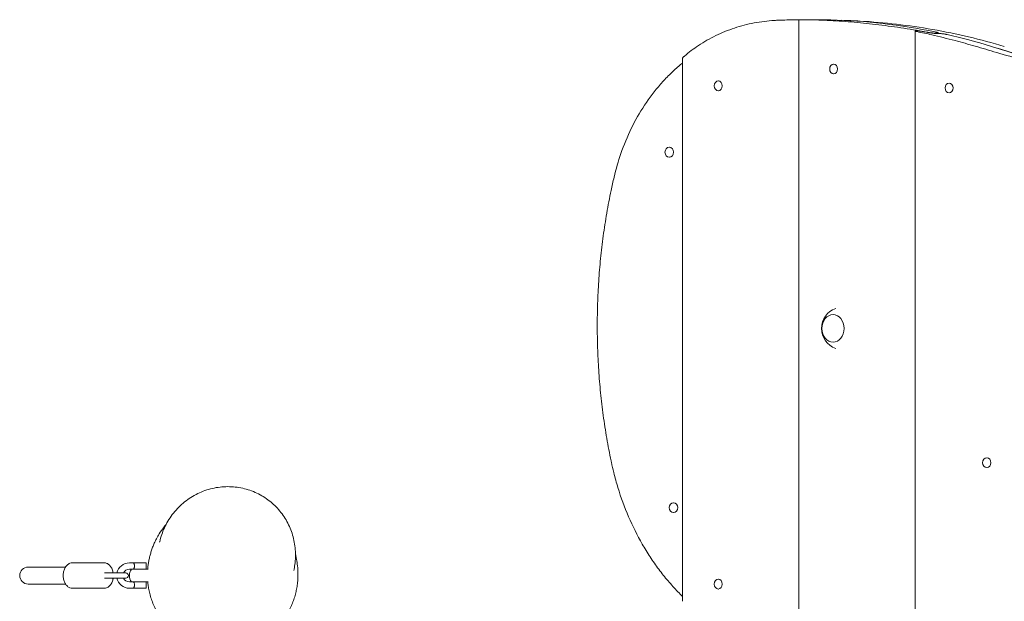
# Model space of a CAD drawing. Units: millimetres. Extents: x -2868 to 2998, y -2551 to 2430.
# Drawn here: x -2486 to -1555, y 472 to 1022 of the extents above; entities that cross this region are included whole.
import ezdxf

# ---------------------------------------------------------------- set-up
doc = ezdxf.new("R2010")
doc.units = ezdxf.units.MM
doc.header["$LTSCALE"] = 20
doc.layers.add('2d', color=230, linetype='Continuous')

msp = doc.modelspace()

# ---------------------------------------------------------------- linework, layer by layer
at = {"layer": '2d', "lineweight": 0}
for p, q in [((-1749.46, 386.1), (-1749.46, 1021.7)), ((-1743.27, 1021.7), (-1748.71, 1021.7)), ((-1733.24, 1021.7), (-1742.54, 1021.7)), ((-1727.4, 1021.61), (-1727.4, 1021.65)), ((-1639.44, -861.55), (-1639.44, 1011.05)), ((-1617.38, 1008.53), (-1617.38, 1009.11)), ((-1859.49, 471.75), (-1859.49, 984.63)), ((-1716.45, 979.79), (-1716.2, 979.79)), ((-1716.45, 970.49), (-1716.2, 970.49)), ((-1825.61, 963.81), (-1825.36, 963.81)), ((-1607.29, 961.78), (-1607.04, 961.78)), ((-1825.61, 954.51), (-1825.36, 954.51)), ((-1607.29, 952.48), (-1607.04, 952.48)), ((-1871.91, 901.07), (-1871.71, 901.07)), ((-1871.91, 891.77), (-1871.71, 891.77)), ((-1571.62, 607.47), (-1571.4, 607.47)), ((-1571.62, 598.17), (-1571.4, 598.17)), ((-1867.91, 564.97), (-1867.72, 564.97)), ((-1867.91, 555.67), (-1867.72, 555.67)), ((-2478.35, 504.09), (-2443.02, 504.09)), ((-2406.54, 508.09), (-2436.41, 508.09)), ((-2382.58, 508.09), (-2366.58, 508.09)), ((-2366.58, 508.09), (-2366.58, 502.09)), ((-2386.02, 498.59), (-2406.11, 498.59)), ((-2382.58, 502.09), (-2364.79, 502.09)), ((-2443.02, 488.09), (-2478.35, 488.09)), ((-2406.11, 493.59), (-2386.02, 493.59)), ((-2382.58, 490.09), (-2364.77, 490.09)), ((-2366.58, 484.09), (-2366.58, 490.09)), ((-1825.6, 492.63), (-1825.36, 492.63)), ((-2406.54, 484.09), (-2436.41, 484.09)), ((-2382.58, 484.09), (-2366.58, 484.09)), ((-1825.6, 483.33), (-1825.36, 483.33))]:
    msp.add_line(p, q, dxfattribs=at)
for centre, radius, start, end in [((-1708.01, 729.83), 20, 108.88595, 251.11405), ((-2478.35, 496.09), 8, 90, 270), ((-2382.58, 496.09), 12, 90, 167.9753), ((-2382.58, 496.09), 6, 90, 155.37568), ((-2386.02, 496.09), 2.5, 270, 90), ((-2372.58, 496.09), 10, 143.1301, 216.8699), ((-2382.58, 496.09), 12, 192.0247, 270), ((-2382.58, 496.09), 6, 204.62432, 270)]:
    msp.add_arc(centre, radius, start, end, dxfattribs=at)
for centre, major_axis, ratio, start_param, end_param in [((-1743.21, 175.42), (0, 846.29), 0.912659, 6.275953, 6.281975), ((-1733.24, 175.42), (0, 846.29), 0.809017, 6.279176, 6.283185), ((-1733.24, 175.42), (0, 846.29), 0.809017, 6.11772, 6.262646), ((-1757.3, 175.42), (0, 846.29), 0.912659, 6.114451, 6.120556), ((-1738.35, 115.25), (0, -906.17), 0.809017, 2.973039, 2.975814), ((-1733.24, 175.42), (0, 846.29), 0.809017, 6.039369, 6.100938), ((-2108.44, -1688.89), (0, 2767.42), 0.809017, 6.012806, 6.039369), ((-2047.67, -1484.55), (0, -2551.01), 0.809017, 2.83957, 2.903753)]:
    msp.add_ellipse(centre, major_axis=major_axis, ratio=ratio, start_param=start_param, end_param=end_param, dxfattribs=at)
for centre, major_axis, ratio in [((-1716.45, 975.14), (0, 4.65), 0.806546), ((-1825.61, 959.16), (0, 4.65), 0.807571), ((-1607.29, 957.13), (0, 4.65), 0.805545), ((-1871.91, 896.42), (0, 4.65), 0.873904), ((-1717.02, 729.83), (0, -13), 0.809017), ((-1571.62, 602.82), (0, 4.65), 0.845134), ((-1867.91, 560.32), (0, 4.65), 0.877573), ((-1825.6, 487.98), (0, 4.65), 0.807609)]:
    msp.add_ellipse(centre, major_axis=major_axis, ratio=ratio, dxfattribs=at)
for points, knots in [([(-1857.56, 987.29), (-1853.34, 990.84), (-1848.92, 994.18), (-1839.08, 1000.73), (-1833.6, 1003.87), (-1822.23, 1009.42), (-1816.33, 1011.82), (-1804.23, 1015.82), (-1798.02, 1017.43), (-1785.36, 1019.83), (-1778.93, 1020.63), (-1771.2, 1021.1), (-1769.95, 1021.17), (-1768.71, 1021.21)], [531.420941, 531.420941, 531.420941, 531.420941, 550.135973, 550.135973, 571.363674, 571.363674, 592.591375, 592.591375, 613.819076, 613.819076, 635.046778, 635.046778, 639.120865, 639.120865, 639.120865, 639.120865]), ([(-1768.71, 1021.21), (-1766.01, 1021.32), (-1763.31, 1021.4), (-1756.9, 1021.57), (-1753.19, 1021.63), (-1749.46, 1021.67)], [176.279185, 176.279185, 176.279185, 176.279185, 184.93951, 184.93951, 196.709718, 196.709718, 196.709718, 196.709718]), ([(-1749.46, 1021.7), (-1749.46, 1021.7), (-1749.44, 1021.7), (-1749.35, 1021.7), (-1749.27, 1021.7), (-1749.05, 1021.7), (-1748.9, 1021.7), (-1748.55, 1021.7), (-1748.35, 1021.7), (-1747.94, 1021.7), (-1747.74, 1021.7), (-1747.53, 1021.7)], [2.99932, 2.99932, 2.99932, 2.99932, 3.76687, 3.76687, 4.708588, 4.708588, 5.650305, 5.650305, 6.592023, 6.592023, 7.376116, 7.376116, 7.376116, 7.376116]), ([(-1747.53, 1021.7), (-1741.14, 1021.68), (-1734.66, 1021.55), (-1720.68, 1021.03), (-1713.17, 1020.6), (-1697.95, 1019.46), (-1690.25, 1018.75), (-1674.7, 1017.04), (-1666.85, 1016.05), (-1651.04, 1013.79), (-1643.08, 1012.54), (-1632.72, 1010.74), (-1630.35, 1010.32), (-1627.98, 1009.89)], [209.618184, 209.618184, 209.618184, 209.618184, 232.573857, 232.573857, 258.415397, 258.415397, 284.256937, 284.256937, 310.098476, 310.098476, 335.940016, 335.940016, 343.596089, 343.596089, 343.596089, 343.596089]), ([(-1742.27, 1021.7), (-1742.3, 1021.7), (-1742.33, 1021.7), (-1742.65, 1021.7), (-1742.96, 1021.7), (-1743.27, 1021.7)], [-6.682573, -6.682573, -6.682573, -6.682573, -6.592024, -6.592024, -5.671188, -5.671188, -5.671188, -5.671188]), ([(-1738.01, 1021.69), (-1737.58, 1021.69), (-1737.12, 1021.68), (-1736.17, 1021.68), (-1735.67, 1021.67), (-1734.68, 1021.67), (-1734.19, 1021.66), (-1733.26, 1021.66), (-1732.79, 1021.65), (-1731.86, 1021.65), (-1731.41, 1021.64), (-1730.56, 1021.64), (-1730.16, 1021.64), (-1729.43, 1021.63), (-1729.11, 1021.63), (-1728.56, 1021.63), (-1728.31, 1021.63), (-1727.89, 1021.64), (-1727.73, 1021.64), (-1727.49, 1021.64), (-1727.43, 1021.65), (-1727.39, 1021.65), (-1727.42, 1021.66), (-1727.57, 1021.66), (-1727.69, 1021.67), (-1728.03, 1021.67), (-1728.25, 1021.68), (-1728.77, 1021.68), (-1729.07, 1021.69), (-1729.75, 1021.69), (-1730.11, 1021.69), (-1730.49, 1021.7)], [12.771249, 12.771249, 12.771249, 12.771249, 14.125834, 14.125834, 15.538439, 15.538439, 16.951044, 16.951044, 18.363638, 18.363638, 19.776232, 19.776232, 21.188826, 21.188826, 22.60142, 22.60142, 24.014004, 24.014004, 25.426588, 25.426588, 26.839173, 26.839173, 28.251757, 28.251757, 29.664372, 29.664372, 31.076986, 31.076986, 32.489601, 32.489601, 33.902215, 33.902215, 33.902215, 33.902215]), ([(-1726.73, 1021.61), (-1726.77, 1021.61), (-1726.81, 1021.61), (-1727.08, 1021.61), (-1727.35, 1021.61), (-1727.94, 1021.61), (-1728.28, 1021.61), (-1729.05, 1021.61), (-1729.48, 1021.61), (-1730.39, 1021.62), (-1730.87, 1021.62), (-1731.86, 1021.63), (-1732.37, 1021.64), (-1733.36, 1021.64), (-1733.88, 1021.65), (-1734.93, 1021.66), (-1735.46, 1021.66), (-1736.5, 1021.67), (-1737.01, 1021.68), (-1737.53, 1021.68), (-1737.57, 1021.68), (-1737.62, 1021.68)], [22.301757, 22.301757, 22.301757, 22.301757, 22.601516, 22.601516, 24.108291, 24.108291, 25.615049, 25.615049, 27.121808, 27.121808, 28.628566, 28.628566, 30.135324, 30.135324, 31.642136, 31.642136, 33.148948, 33.148948, 34.65576, 34.65576, 34.800676, 34.800676, 34.800676, 34.800676]), ([(-1719.18, 1021.52), (-1719.43, 1021.53), (-1719.71, 1021.54), (-1720.31, 1021.55), (-1720.63, 1021.56), (-1721.27, 1021.57), (-1721.61, 1021.57), (-1722.26, 1021.58), (-1722.59, 1021.59), (-1723.21, 1021.59), (-1723.52, 1021.6), (-1724.14, 1021.6), (-1724.44, 1021.61), (-1725.01, 1021.61), (-1725.28, 1021.61), (-1725.76, 1021.61), (-1725.98, 1021.61), (-1726.16, 1021.61), (-1726.35, 1021.61), (-1726.51, 1021.61), (-1726.68, 1021.61), (-1726.71, 1021.61), (-1726.73, 1021.61)], [-7.534352, -7.534352, -7.534352, -7.534352, -6.592468, -6.592468, -5.650585, -5.650585, -4.708701, -4.708701, -3.766817, -3.766817, -2.825113, -2.825113, -1.883409, -1.883409, -0.941704, -0.941704, 0, 0, 0, 0.941704, 0.941704, 1.129082, 1.129082, 1.129082, 1.129082]), ([(-1708.79, 1021.16), (-1703.03, 1021), (-1697.27, 1020.75), (-1680.01, 1019.74), (-1668.53, 1018.74), (-1645.63, 1016.08), (-1634.2, 1014.42), (-1611.42, 1010.43), (-1600.07, 1008.1), (-1577.47, 1002.8), (-1566.22, 999.82), (-1555.03, 996.51)], [0.0234045, 0.0234045, 0.0234045, 0.0234045, 0.0469178, 0.0469178, 0.0938355, 0.0938355, 0.1407533, 0.1407533, 0.1876711, 0.1876711, 0.2345888, 0.2345888, 0.2345888, 0.2345888]), ([(-1632.24, 1010.54), (-1632.27, 1010.54), (-1632.3, 1010.55), (-1632.63, 1010.6), (-1632.95, 1010.66), (-1633.6, 1010.76), (-1633.93, 1010.81), (-1634.59, 1010.89), (-1634.92, 1010.94), (-1635.54, 1011.01), (-1635.85, 1011.04), (-1636.47, 1011.1), (-1636.77, 1011.12), (-1637.34, 1011.16), (-1637.6, 1011.18), (-1638.08, 1011.2), (-1638.3, 1011.2), (-1638.48, 1011.2), (-1638.67, 1011.2), (-1638.83, 1011.2), (-1639.11, 1011.18), (-1639.22, 1011.16), (-1639.38, 1011.12), (-1639.42, 1011.1), (-1639.45, 1011.04), (-1639.42, 1011.01), (-1639.33, 1010.93), (-1639.25, 1010.89), (-1639.02, 1010.8), (-1638.87, 1010.76), (-1638.52, 1010.66), (-1638.32, 1010.6), (-1637.91, 1010.51), (-1637.71, 1010.46), (-1637.5, 1010.42)], [-6.720981, -6.720981, -6.720981, -6.720981, -6.62846, -6.62846, -5.673672, -5.673672, -4.718884, -4.718884, -3.764097, -3.764097, -2.823073, -2.823073, -1.882048, -1.882048, -0.941024, -0.941024, 0, 0, 0, 0.944239, 0.944239, 1.888478, 1.888478, 2.832717, 2.832717, 3.776956, 3.776956, 4.728531, 4.728531, 5.680105, 5.680105, 6.63168, 6.63168, 7.423515, 7.423515, 7.423515, 7.423515]), ([(-1637.5, 1010.42), (-1632.94, 1009.47), (-1628.35, 1008.46), (-1616.42, 1005.71), (-1609.05, 1003.88), (-1595.35, 1000.26), (-1589.04, 998.51), (-1582.72, 996.67)], [360.552359, 360.552359, 360.552359, 360.552359, 377.578551, 377.578551, 404.548448, 404.548448, 427.407367, 427.407367, 427.407367, 427.407367]), ([(-1627.98, 1009.89), (-1627.55, 1009.81), (-1627.1, 1009.74), (-1626.15, 1009.58), (-1625.65, 1009.51), (-1624.66, 1009.36), (-1624.17, 1009.3), (-1623.24, 1009.18), (-1622.77, 1009.13), (-1621.84, 1009.03), (-1621.39, 1008.99), (-1620.54, 1008.92), (-1620.13, 1008.9), (-1619.41, 1008.87), (-1619.09, 1008.86), (-1618.53, 1008.86), (-1618.28, 1008.87), (-1617.87, 1008.9), (-1617.7, 1008.92), (-1617.47, 1008.99), (-1617.4, 1009.03), (-1617.36, 1009.13), (-1617.39, 1009.18), (-1617.54, 1009.3), (-1617.66, 1009.36), (-1618, 1009.5), (-1618.22, 1009.58), (-1618.74, 1009.74), (-1619.04, 1009.82), (-1619.72, 1009.98), (-1620.09, 1010.07), (-1620.47, 1010.14)], [12.865606, 12.865606, 12.865606, 12.865606, 14.23263, 14.23263, 15.661255, 15.661255, 17.089881, 17.089881, 18.506945, 18.506945, 19.924009, 19.924009, 21.341073, 21.341073, 22.758137, 22.758137, 24.169799, 24.169799, 25.581461, 25.581461, 26.993123, 26.993123, 28.404784, 28.404784, 29.838809, 29.838809, 31.272834, 31.272834, 32.706859, 32.706859, 34.140883, 34.140883, 34.140883, 34.140883]), ([(-1616.7, 1008.57), (-1616.74, 1008.57), (-1616.79, 1008.56), (-1617.05, 1008.54), (-1617.32, 1008.53), (-1617.91, 1008.53), (-1618.25, 1008.54), (-1619.02, 1008.58), (-1619.45, 1008.6), (-1620.35, 1008.68), (-1620.84, 1008.72), (-1621.82, 1008.82), (-1622.32, 1008.88), (-1623.31, 1009.01), (-1623.84, 1009.08), (-1624.89, 1009.23), (-1625.43, 1009.31), (-1626.47, 1009.48), (-1626.98, 1009.57), (-1627.5, 1009.67), (-1627.55, 1009.68), (-1627.59, 1009.68)], [22.470556, 22.470556, 22.470556, 22.470556, 22.767007, 22.767007, 24.278661, 24.278661, 25.784421, 25.784421, 27.290181, 27.290181, 28.795942, 28.795942, 30.301702, 30.301702, 31.831833, 31.831833, 33.361964, 33.361964, 34.892094, 34.892094, 35.041493, 35.041493, 35.041493, 35.041493]), ([(-1609.15, 1007.69), (-1609.41, 1007.75), (-1609.69, 1007.81), (-1610.28, 1007.92), (-1610.6, 1007.98), (-1611.25, 1008.09), (-1611.59, 1008.15), (-1612.25, 1008.25), (-1612.58, 1008.29), (-1613.2, 1008.37), (-1613.51, 1008.41), (-1614.12, 1008.48), (-1614.42, 1008.5), (-1614.99, 1008.55), (-1615.26, 1008.57), (-1615.74, 1008.59), (-1615.95, 1008.59), (-1616.14, 1008.59), (-1616.32, 1008.59), (-1616.49, 1008.59), (-1616.65, 1008.57), (-1616.68, 1008.57), (-1616.7, 1008.57)], [-7.595508, -7.595508, -7.595508, -7.595508, -6.637494, -6.637494, -5.67948, -5.67948, -4.721465, -4.721465, -3.763451, -3.763451, -2.822588, -2.822588, -1.881725, -1.881725, -0.940863, -0.940863, 0, 0, 0, 0.940863, 0.940863, 1.129818, 1.129818, 1.129818, 1.129818]), ([(-1582.72, 996.67), (-1576.01, 994.72), (-1569.19, 992.73), (-1554.11, 988.3), (-1545.82, 985.86), (-1530.99, 981.46), (-1524.51, 979.53), (-1517.95, 977.57)], [4.160914, 4.160914, 4.160914, 4.160914, 28.389356, 28.389356, 56.778711, 56.778711, 78.329624, 78.329624, 78.329624, 78.329624]), ([(-1859.49, 984.63), (-1859.49, 984.74), (-1859.47, 984.86), (-1859.38, 985.15), (-1859.29, 985.33), (-1859.06, 985.71), (-1858.91, 985.92), (-1858.56, 986.34), (-1858.36, 986.55), (-1857.95, 986.94), (-1857.76, 987.12), (-1857.56, 987.29)], [3.113065, 3.113065, 3.113065, 3.113065, 3.954675, 3.954675, 5.054728, 5.054728, 6.15478, 6.15478, 7.254833, 7.254833, 8.165688, 8.165688, 8.165688, 8.165688]), ([(-1924.12, 872.95), (-1922.37, 880.45), (-1920.24, 887.85), (-1914.92, 903.22), (-1911.64, 911.15), (-1904.17, 926.43), (-1899.98, 933.79), (-1890.74, 947.77), (-1885.69, 954.4), (-1877.54, 963.71), (-1874.73, 966.71), (-1868.93, 972.47), (-1865.94, 975.24), (-1861.75, 978.85), (-1860.63, 979.8), (-1859.49, 980.73)], [258.208371, 258.208371, 258.208371, 258.208371, 280.909712, 280.909712, 306.446958, 306.446958, 331.984205, 331.984205, 357.521452, 357.521452, 370.290075, 370.290075, 383.058698, 383.058698, 387.702701, 387.702701, 387.702701, 387.702701]), ([(-1926.69, 603.32), (-1926.77, 603.71), (-1926.86, 604.11), (-1928.44, 611.64), (-1929.81, 618.8), (-1932.28, 633.14), (-1933.39, 640.32), (-1935.33, 654.67), (-1936.18, 661.84), (-1937.62, 676.14), (-1938.21, 683.27), (-1939.15, 697.46), (-1939.49, 704.52), (-1939.95, 718.53), (-1940.06, 725.48), (-1940.06, 739.26), (-1939.95, 746.21), (-1939.49, 760.22), (-1939.15, 767.28), (-1938.21, 781.47), (-1937.62, 788.6), (-1936.18, 802.9), (-1935.33, 810.07), (-1933.39, 824.42), (-1932.28, 831.6), (-1929.81, 845.94), (-1928.44, 853.1), (-1926.05, 864.48), (-1925.11, 868.72), (-1924.12, 872.95)], [205.475346, 205.475346, 205.475346, 205.475346, 206.621567, 206.621567, 227.283724, 227.283724, 247.945881, 247.945881, 268.608038, 268.608038, 289.270194, 289.270194, 309.932351, 309.932351, 330.594508, 330.594508, 351.256665, 351.256665, 371.918821, 371.918821, 392.580978, 392.580978, 413.243135, 413.243135, 433.905292, 433.905292, 454.567448, 454.567448, 466.87024, 466.87024, 466.87024, 466.87024]), ([(-1859.49, 476.44), (-1860.93, 477.86), (-1862.35, 479.3), (-1866.96, 484.08), (-1870.08, 487.52), (-1876.12, 494.63), (-1879.04, 498.3), (-1884.68, 505.84), (-1887.39, 509.72), (-1892.61, 517.66), (-1895.11, 521.73), (-1902.26, 534.19), (-1906.58, 542.85), (-1914.25, 560.69), (-1917.6, 569.88), (-1921.91, 583.95), (-1923.22, 588.68), (-1925.23, 596.72), (-1925.99, 600.02), (-1926.69, 603.32)], [22.363701, 22.363701, 22.363701, 22.363701, 28.657917, 28.657917, 42.986876, 42.986876, 57.315834, 57.315834, 71.644793, 71.644793, 85.973751, 85.973751, 114.631669, 114.631669, 143.289586, 143.289586, 157.618544, 157.618544, 167.467417, 167.467417, 167.467417, 167.467417]), ([(-2349.52, 541.13), (-2348.5, 543.36), (-2347.36, 545.54), (-2344.84, 549.75), (-2343.47, 551.79), (-2340.5, 555.71), (-2338.9, 557.6), (-2335.52, 561.18), (-2333.72, 562.88), (-2329.96, 566.08), (-2327.98, 567.57), (-2323.88, 570.33), (-2321.75, 571.6), (-2317.38, 573.87), (-2315.14, 574.89), (-2310.56, 576.66), (-2308.22, 577.41), (-2303.49, 578.65), (-2301.1, 579.14), (-2296.29, 579.84), (-2293.87, 580.05), (-2289.05, 580.2), (-2286.64, 580.15), (-2281.88, 579.76), (-2279.51, 579.44), (-2274.84, 578.53), (-2272.54, 577.95), (-2268.05, 576.53), (-2265.84, 575.71), (-2261.56, 573.82), (-2259.47, 572.76), (-2255.45, 570.43), (-2253.5, 569.15), (-2249.78, 566.41), (-2247.99, 564.94), (-2244.6, 561.82), (-2242.99, 560.16), (-2239.96, 556.7), (-2238.54, 554.89), (-2235.9, 551.12), (-2234.68, 549.16), (-2232.46, 545.13), (-2231.45, 543.05), (-2229.67, 538.79), (-2228.88, 536.61), (-2227.56, 532.16), (-2227.01, 529.9), (-2226.15, 525.31), (-2225.85, 522.99), (-2225.48, 518.31), (-2225.43, 515.95), (-2225.56, 511.22), (-2225.76, 508.84), (-2226.33, 504.6), (-2226.67, 502.71), (-2227.09, 500.85)], [0, 0, 0, 0, 7.994741, 7.994741, 16.041964, 16.041964, 24.147172, 24.147172, 32.254294, 32.254294, 40.367979, 40.367979, 48.445414, 48.445414, 56.432207, 56.432207, 64.343802, 64.343802, 72.13891, 72.13891, 79.809053, 79.809053, 87.339041, 87.339041, 94.741097, 94.741097, 102.015222, 102.015222, 109.172875, 109.172875, 116.230096, 116.230096, 123.213023, 123.213023, 130.143658, 130.143658, 137.044743, 137.044743, 143.947967, 143.947967, 150.879035, 150.879035, 157.86508, 157.86508, 164.924907, 164.924907, 172.083724, 172.083724, 179.353503, 179.353503, 186.749198, 186.749198, 194.275513, 194.275513, 200.401369, 200.401369, 200.401369, 200.401369]), ([(-2365.31, 502.09), (-2365.26, 502.71), (-2365.2, 503.31), (-2365, 505.31), (-2364.82, 506.62), (-2364.41, 509.23), (-2364.17, 510.5), (-2363.63, 513.05), (-2363.32, 514.3), (-2362.65, 516.8), (-2362.28, 518.03), (-2361.47, 520.51), (-2361.04, 521.73), (-2360.07, 524.24), (-2359.54, 525.51), (-2358.34, 528.16), (-2357.68, 529.52), (-2356.13, 532.49), (-2355.23, 534.06), (-2353.03, 537.62), (-2351.7, 539.58), (-2349.44, 542.55), (-2348.7, 543.48), (-2347.89, 544.45)], [876.719674, 876.719674, 876.719674, 876.719674, 881.718675, 881.718675, 893.953489, 893.953489, 907.801017, 907.801017, 923.663189, 923.663189, 941.965924, 941.965924, 963.261648, 963.261648, 988.76679, 988.76679, 1020.046936, 1020.046936, 1060.093857, 1060.093857, 1112.233058, 1112.233058, 1135.640325, 1135.640325, 1135.640325, 1135.640325]), ([(-2353.95, 528.06), (-2353.42, 530.41), (-2352.75, 532.73), (-2351.26, 537.08), (-2350.44, 539.13), (-2349.52, 541.13)], [0, 0, 0, 0, 7.743711, 7.743711, 14.897462, 14.897462, 14.897462, 14.897462]), ([(-2225.47, 516.21), (-2225.18, 515.05), (-2224.94, 513.94), (-2224.32, 510.88), (-2224, 508.95), (-2223.47, 504.66), (-2223.26, 502.33), (-2223.13, 497.7), (-2223.13, 495.76), (-2223.33, 491.87), (-2223.46, 490.17), (-2223.88, 486.7), (-2224.12, 485.08), (-2224.76, 481.77), (-2225.11, 480.17), (-2225.97, 476.91), (-2226.44, 475.31), (-2227.54, 472.09), (-2228.13, 470.5), (-2229.48, 467.31), (-2230.2, 465.73), (-2231.81, 462.58), (-2232.68, 461.01), (-2234.58, 457.89), (-2235.59, 456.35), (-2237.8, 453.29), (-2238.98, 451.77), (-2241.51, 448.8), (-2242.86, 447.33), (-2245.74, 444.47), (-2247.26, 443.08), (-2250.5, 440.38), (-2252.21, 439.07), (-2254.94, 437.19), (-2255.9, 436.56), (-2258.8, 434.75), (-2260.81, 433.63), (-2264.93, 431.59), (-2267.04, 430.67), (-2270.59, 429.32), (-2272, 428.84), (-2273.43, 428.4)], [326.271778, 326.271778, 326.271778, 326.271778, 365.152249, 365.152249, 433.199423, 433.199423, 502.733584, 502.733584, 544.506636, 544.506636, 571.677209, 571.677209, 591.630299, 591.630299, 607.278394, 607.278394, 620.055382, 620.055382, 630.775549, 630.775549, 640.089383, 640.089383, 648.437447, 648.437447, 656.138879, 656.138879, 663.429156, 663.429156, 670.483667, 670.483667, 677.434923, 677.434923, 684.385976, 684.385976, 688.034352, 688.034352, 695.188409, 695.188409, 702.242057, 702.242057, 706.766434, 706.766434, 706.766434, 706.766434]), ([(-2436.41, 484.09), (-2437.27, 484.09), (-2438.13, 484.26), (-2439.77, 484.91), (-2440.54, 485.4), (-2442.02, 486.68), (-2442.68, 487.52), (-2443.85, 489.47), (-2444.32, 490.61), (-2444.97, 493.05), (-2445.16, 494.34), (-2445.23, 496.93), (-2445.11, 498.23), (-2444.59, 500.73), (-2444.18, 501.94), (-2443.07, 504.13), (-2442.36, 505.13), (-2440.71, 506.69), (-2439.79, 507.3), (-2438.02, 507.95), (-2437.22, 508.09), (-2436.41, 508.09)], [3.141593, 3.141593, 3.141593, 3.141593, 3.388001, 3.388001, 3.653164, 3.653164, 3.964461, 3.964461, 4.313695, 4.313695, 4.670351, 4.670351, 5.025673, 5.025673, 5.382036, 5.382036, 5.735141, 5.735141, 6.052677, 6.052677, 6.283185, 6.283185, 6.283185, 6.283185]), ([(-2406.54, 508.09), (-2405.68, 508.09), (-2404.82, 507.93), (-2403.18, 507.28), (-2402.41, 506.79), (-2400.94, 505.51), (-2400.27, 504.67), (-2399.1, 502.72), (-2398.64, 501.58), (-2398.15, 499.79), (-2398.03, 499.2), (-2397.94, 498.59)], [0, 0, 0, 0, 0.246409, 0.246409, 0.511571, 0.511571, 0.822869, 0.822869, 1.172102, 1.172102, 1.340636, 1.340636, 1.340636, 1.340636]), ([(-2378.58, 502.09), (-2378.58, 502.09), (-2378.56, 502.11), (-2378.53, 502.19), (-2378.5, 502.25), (-2378.43, 502.4), (-2378.38, 502.5), (-2378.29, 502.71), (-2378.24, 502.84), (-2378.13, 503.11), (-2378.08, 503.26), (-2377.98, 503.58), (-2377.94, 503.76), (-2377.86, 504.11), (-2377.83, 504.3), (-2377.78, 504.69), (-2377.77, 504.89), (-2377.77, 505.29), (-2377.78, 505.49), (-2377.83, 505.88), (-2377.86, 506.07), (-2377.98, 506.61), (-2378.08, 506.94), (-2378.24, 507.35), (-2378.29, 507.47), (-2378.38, 507.69), (-2378.43, 507.78), (-2378.5, 507.94), (-2378.53, 507.99), (-2378.56, 508.07), (-2378.58, 508.09), (-2378.58, 508.09)], [0.009542949, 0.009542949, 0.009542949, 0.009542949, 0.010138344, 0.010138344, 0.01073374, 0.01073374, 0.011329135, 0.011329135, 0.011924531, 0.011924531, 0.012519927, 0.012519927, 0.013115322, 0.013115322, 0.013710718, 0.013710718, 0.014306114, 0.014306114, 0.014901509, 0.014901509, 0.015496905, 0.015496905, 0.016687696, 0.016687696, 0.017283092, 0.017283092, 0.017878487, 0.017878487, 0.018473883, 0.018473883, 0.019069278, 0.019069278, 0.019069278, 0.019069278]), ([(-2378.35, 502.58), (-2378.34, 502.59), (-2378.34, 502.6), (-2378.29, 502.71), (-2378.24, 502.84), (-2378.17, 503.02), (-2378.15, 503.07), (-2378.13, 503.12)], [0.0112895402, 0.0112895402, 0.0112895402, 0.0112895402, 0.0113291354, 0.0113291354, 0.011924531, 0.011924531, 0.0121309771, 0.0121309771, 0.0121309771, 0.0121309771]), ([(-2378.09, 503.26), (-2378.07, 503.31), (-2378.05, 503.37), (-2377.98, 503.58), (-2377.94, 503.76), (-2377.89, 504), (-2377.87, 504.06), (-2377.86, 504.12)], [0.012314544, 0.012314544, 0.012314544, 0.012314544, 0.012519927, 0.012519927, 0.013115322, 0.013115322, 0.013319334, 0.013319334, 0.013319334, 0.013319334]), ([(-2377.85, 505.98), (-2377.86, 506.08), (-2377.88, 506.16), (-2377.93, 506.41), (-2377.97, 506.57), (-2378.02, 506.72)], [0.0152112239, 0.0152112239, 0.0152112239, 0.0152112239, 0.0154969047, 0.0154969047, 0.0160342168, 0.0160342168, 0.0160342168, 0.0160342168]), ([(-2377.77, 505.01), (-2377.77, 505.04), (-2377.77, 505.06), (-2377.77, 505.29), (-2377.78, 505.49), (-2377.81, 505.71), (-2377.81, 505.74), (-2377.81, 505.76)], [0.0142250215, 0.0142250215, 0.0142250215, 0.0142250215, 0.0143061135, 0.0143061135, 0.0149015091, 0.0149015091, 0.0149805649, 0.0149805649, 0.0149805649, 0.0149805649]), ([(-2378.52, 502.2), (-2378.51, 502.23), (-2378.49, 502.28), (-2378.43, 502.39), (-2378.4, 502.46), (-2378.36, 502.55)], [0.0103303025, 0.0103303025, 0.0103303025, 0.0103303025, 0.0107337398, 0.0107337398, 0.0112182705, 0.0112182705, 0.0112182705, 0.0112182705]), ([(-2397.94, 493.59), (-2397.98, 493.3), (-2398.04, 493), (-2398.36, 491.45), (-2398.77, 490.25), (-2399.88, 488.06), (-2400.59, 487.06), (-2402.24, 485.5), (-2403.16, 484.89), (-2404.93, 484.24), (-2405.74, 484.09), (-2406.54, 484.09)], [1.800956, 1.800956, 1.800956, 1.800956, 1.884081, 1.884081, 2.240443, 2.240443, 2.593549, 2.593549, 2.911084, 2.911084, 3.141593, 3.141593, 3.141593, 3.141593]), ([(-2378.58, 484.09), (-2378.58, 484.09), (-2378.56, 484.11), (-2378.53, 484.19), (-2378.5, 484.25), (-2378.43, 484.4), (-2378.38, 484.5), (-2378.29, 484.71), (-2378.24, 484.84), (-2378.13, 485.11), (-2378.08, 485.26), (-2377.98, 485.58), (-2377.94, 485.76), (-2377.86, 486.11), (-2377.83, 486.3), (-2377.78, 486.69), (-2377.77, 486.89), (-2377.77, 487.29), (-2377.78, 487.49), (-2377.83, 487.88), (-2377.86, 488.07), (-2377.98, 488.61), (-2378.08, 488.94), (-2378.24, 489.35), (-2378.29, 489.47), (-2378.38, 489.69), (-2378.43, 489.78), (-2378.5, 489.94), (-2378.53, 489.99), (-2378.56, 490.07), (-2378.58, 490.09), (-2378.58, 490.09)], [0.009542949, 0.009542949, 0.009542949, 0.009542949, 0.010138344, 0.010138344, 0.01073374, 0.01073374, 0.011329135, 0.011329135, 0.011924531, 0.011924531, 0.012519927, 0.012519927, 0.013115322, 0.013115322, 0.013710718, 0.013710718, 0.014306114, 0.014306114, 0.014901509, 0.014901509, 0.015496905, 0.015496905, 0.016687696, 0.016687696, 0.017283092, 0.017283092, 0.017878487, 0.017878487, 0.018473883, 0.018473883, 0.019069278, 0.019069278, 0.019069278, 0.019069278]), ([(-2378.26, 489.4), (-2378.28, 489.46), (-2378.31, 489.52), (-2378.38, 489.69), (-2378.43, 489.78), (-2378.5, 489.94), (-2378.53, 489.99), (-2378.56, 490.07), (-2378.58, 490.09), (-2378.58, 490.09)], [0.016964586, 0.016964586, 0.016964586, 0.016964586, 0.017283092, 0.017283092, 0.017878487, 0.017878487, 0.018473883, 0.018473883, 0.019069278, 0.019069278, 0.019069278, 0.019069278]), ([(-2377.86, 486.12), (-2377.84, 486.24), (-2377.82, 486.37), (-2377.79, 486.67), (-2377.77, 486.84), (-2377.77, 487.01)], [0.0133193338, 0.0133193338, 0.0133193338, 0.0133193338, 0.0137107179, 0.0137107179, 0.0142250215, 0.0142250215, 0.0142250215, 0.0142250215]), ([(-2321.73, 430.69), (-2323.04, 431.24), (-2324.34, 431.83), (-2327.8, 433.52), (-2329.91, 434.69), (-2333.99, 437.23), (-2335.96, 438.61), (-2339.72, 441.51), (-2341.51, 443.04), (-2344.89, 446.23), (-2346.48, 447.89), (-2349.45, 451.31), (-2350.84, 453.06), (-2353.41, 456.64), (-2354.59, 458.46), (-2356.74, 462.12), (-2357.72, 463.96), (-2359.44, 467.59), (-2360.2, 469.39), (-2361.55, 472.95), (-2362.14, 474.71), (-2363.16, 478.19), (-2363.58, 479.89), (-2364.3, 483.24), (-2364.58, 484.87), (-2364.98, 487.7), (-2365.12, 488.92), (-2365.23, 490.09)], [756.258472, 756.258472, 756.258472, 756.258472, 760.588115, 760.588115, 767.967985, 767.967985, 775.360959, 775.360959, 782.741849, 782.741849, 790.101642, 790.101642, 797.456909, 797.456909, 804.854392, 804.854392, 812.288216, 812.288216, 819.6808, 819.6808, 827.258157, 827.258157, 835.058832, 835.058832, 843.16696, 843.16696, 849.805206, 849.805206, 849.805206, 849.805206])]:
    msp.add_open_spline(points, degree=3, knots=knots, dxfattribs=at)
for points in [[(-1742.89, 1021.7), (-1741.27, 1021.7), (-1739.64, 1021.7), (-1738.01, 1021.69)], [(-2354.01, 527.78), (-2353.99, 527.87), (-2353.97, 527.96), (-2353.95, 528.04)], [(-2378.21, 507.28), (-2378.23, 507.32), (-2378.24, 507.36), (-2378.26, 507.4)], [(-2378.13, 485.12), (-2378.12, 485.17), (-2378.1, 485.21), (-2378.09, 485.26)], [(-2377.81, 487.76), (-2377.82, 487.84), (-2377.83, 487.91), (-2377.85, 487.98)], [(-2378.53, 484.19), (-2378.53, 484.19), (-2378.52, 484.2), (-2378.52, 484.2)]]:
    msp.add_open_spline(points, degree=3, dxfattribs=at)

doc.saveas('drawing.dxf')
